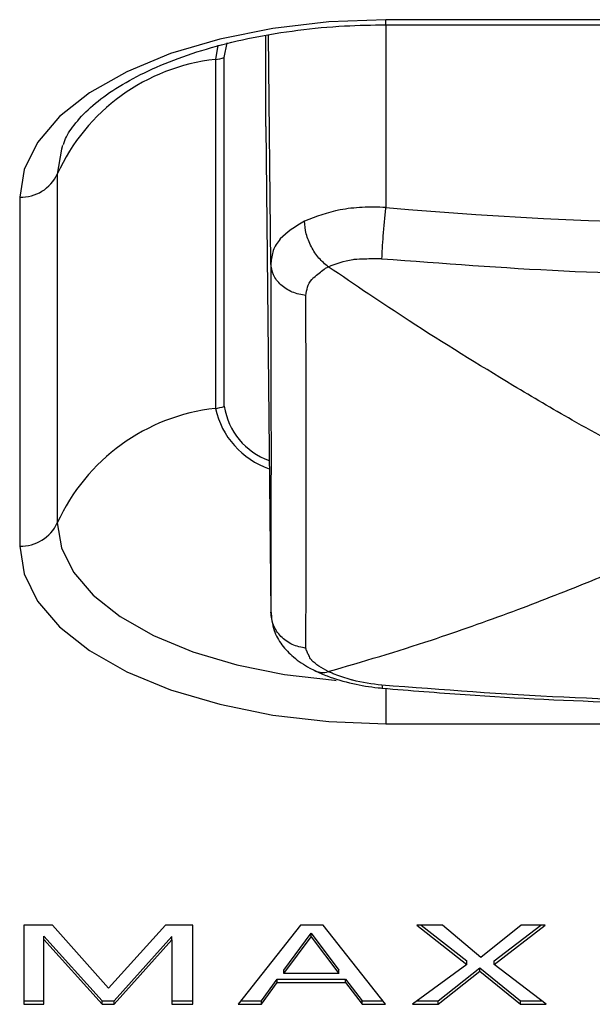
# Model space of a CAD drawing. Units: millimetres. Extents: x 1119 to 2479, y 945 to 1257.
# Drawn here: x 1895 to 1902, y 1174 to 1187 of the extents above; entities that cross this region are included whole.
import ezdxf

# ---------------------------------------------------------------- set-up
doc = ezdxf.new("R2010")
doc.units = ezdxf.units.MM
doc.layers.add('几何体', color=7, linetype='Continuous')

msp = doc.modelspace()

# ---------------------------------------------------------------- linework, layer by layer
at = {"layer": '几何体'}
for p, q in [((1908.279, 1186.774), (1899.277, 1186.774)), ((1899.277, 1186.711), (1899.277, 1186.774)), ((1899.277, 1186.711), (1908.279, 1186.711)), ((1899.277, 1186.711), (1899.277, 1184.426)), ((1897.777, 1185.437), (1897.777, 1186.577)), ((1897.838, 1183.728), (1897.809, 1186.582)), ((1897.176, 1186.456), (1897.144, 1186.276)), ((1897.255, 1186.303), (1897.29, 1186.485)), ((1897.255, 1181.939), (1897.255, 1186.303)), ((1897.144, 1186.276), (1897.144, 1181.912)), ((1897.777, 1185.437), (1897.838, 1179.364)), ((1895.168, 1184.844), (1895.168, 1180.48)), ((1894.698, 1184.554), (1894.698, 1180.19)), ((1899.277, 1178.41), (1899.277, 1177.97)), ((1899.277, 1177.97), (1908.279, 1177.97)), ((1895.106, 1175.452), (1894.749, 1175.452)), ((1894.749, 1175.452), (1894.749, 1174.46)), ((1895.807, 1174.664), (1895.106, 1175.452)), ((1896.521, 1175.452), (1895.807, 1174.664)), ((1896.862, 1175.452), (1896.521, 1175.452)), ((1896.862, 1174.46), (1896.862, 1175.452)), ((1898.208, 1175.452), (1897.429, 1174.46)), ((1898.001, 1174.888), (1898.343, 1175.348)), ((1898.491, 1175.452), (1898.208, 1175.452)), ((1898.343, 1175.348), (1898.688, 1174.888)), ((1898.343, 1175.304), (1898.343, 1175.348)), ((1899.27, 1174.46), (1898.491, 1175.452)), ((1899.985, 1175.452), (1899.661, 1175.452)), ((1899.661, 1175.452), (1900.287, 1174.959)), ((1899.716, 1175.452), (1900.287, 1175.002)), ((1900.462, 1175.047), (1899.985, 1175.452)), ((1900.966, 1175.452), (1900.462, 1175.047)), ((1900.629, 1174.96), (1901.269, 1175.452)), ((1900.629, 1175.004), (1901.212, 1175.452)), ((1901.269, 1175.452), (1900.966, 1175.452)), ((1895.001, 1175.312), (1895.73, 1174.504)), ((1895.001, 1175.269), (1895.001, 1175.312)), ((1895.001, 1174.46), (1895.001, 1175.269)), ((1895.001, 1175.269), (1895.73, 1174.46)), ((1895.877, 1174.504), (1896.599, 1175.309)), ((1895.877, 1174.46), (1896.599, 1175.266)), ((1896.599, 1175.266), (1896.599, 1175.309)), ((1896.599, 1175.266), (1896.599, 1174.46)), ((1898.001, 1174.844), (1898.343, 1175.304)), ((1898.343, 1175.304), (1898.688, 1174.844)), ((1900.287, 1174.959), (1900.287, 1175.002)), ((1900.629, 1174.96), (1900.629, 1175.004)), ((1898.001, 1174.844), (1898.001, 1174.888)), ((1898.688, 1174.844), (1898.688, 1174.888)), ((1900.287, 1174.959), (1899.607, 1174.46)), ((1899.929, 1174.504), (1900.451, 1174.917)), ((1899.929, 1174.46), (1900.451, 1174.874)), ((1900.451, 1174.917), (1900.957, 1174.504)), ((1900.451, 1174.874), (1900.451, 1174.917)), ((1900.451, 1174.874), (1900.957, 1174.46)), ((1901.278, 1174.46), (1900.629, 1174.96)), ((1897.721, 1174.504), (1897.917, 1174.776)), ((1897.721, 1174.46), (1897.917, 1174.732)), ((1897.917, 1174.776), (1898.769, 1174.776)), ((1897.917, 1174.732), (1897.917, 1174.776)), ((1897.917, 1174.732), (1898.769, 1174.732)), ((1898.688, 1174.844), (1898.001, 1174.844)), ((1898.769, 1174.776), (1898.978, 1174.504)), ((1898.769, 1174.732), (1898.769, 1174.776)), ((1898.769, 1174.732), (1898.978, 1174.46)), ((1894.749, 1174.504), (1895.001, 1174.504)), ((1895.73, 1174.504), (1895.877, 1174.504)), ((1895.73, 1174.46), (1895.73, 1174.504)), ((1895.877, 1174.46), (1895.877, 1174.504)), ((1896.599, 1174.504), (1896.862, 1174.504)), ((1897.463, 1174.504), (1897.721, 1174.504)), ((1897.721, 1174.46), (1897.721, 1174.504)), ((1898.978, 1174.504), (1899.236, 1174.504)), ((1898.978, 1174.46), (1898.978, 1174.504)), ((1899.667, 1174.504), (1899.929, 1174.504)), ((1899.929, 1174.46), (1899.929, 1174.504)), ((1900.957, 1174.504), (1901.221, 1174.504)), ((1900.957, 1174.46), (1900.957, 1174.504)), ((1894.749, 1174.46), (1895.001, 1174.46)), ((1895.73, 1174.46), (1895.877, 1174.46)), ((1896.599, 1174.46), (1896.862, 1174.46)), ((1897.429, 1174.46), (1897.721, 1174.46)), ((1898.978, 1174.46), (1899.27, 1174.46)), ((1899.607, 1174.46), (1899.929, 1174.46)), ((1900.957, 1174.46), (1901.278, 1174.46))]:
    msp.add_line(p, q, dxfattribs=at)
at = {"layer": '几何体', "flags": 128}
for points in [[(1899.277, 1186.774), (1898.561, 1186.747), (1897.862, 1186.665), (1897.198, 1186.532), (1896.585, 1186.35), (1896.039, 1186.124), (1895.572, 1185.859), (1895.197, 1185.562), (1894.922, 1185.24), (1894.754, 1184.901), (1894.698, 1184.554)], [(1895.234, 1185.199), (1895.219, 1185.155), (1895.168, 1184.844)], [(1897.838, 1183.728), (1897.838, 1183.097), (1897.839, 1182.489), (1897.839, 1181.906), (1897.84, 1181.347), (1897.839, 1180.813), (1897.839, 1180.304), (1897.838, 1179.821), (1897.838, 1179.364)], [(1895.168, 1180.48), (1895.219, 1180.168), (1895.369, 1179.864), (1895.616, 1179.575), (1895.953, 1179.309), (1896.372, 1179.071), (1896.862, 1178.868), (1897.412, 1178.705), (1898.007, 1178.585), (1898.634, 1178.512), (1898.654, 1178.511)], [(1894.698, 1180.19), (1894.754, 1179.842), (1894.922, 1179.504), (1895.197, 1179.182), (1895.572, 1178.885), (1896.039, 1178.62), (1896.585, 1178.394), (1897.198, 1178.212), (1897.862, 1178.078), (1898.561, 1177.997), (1899.277, 1177.97)]]:
    msp.add_lwpolyline(points, dxfattribs=at)
at = {"layer": '几何体'}
for centre, radius, start, end in [((1897.067, 1186.827), 0.557, 277.8864, 289.6573), ((1897.411, 1183.829), 2.462, 96.2388, 155.6528), ((1894.714, 1185.054), 0.5, 268.0994, 335.1312), ((1903.778, 1234.941), 50.715, 264.9084, 275.0916), ((1897.411, 1179.465), 2.462, 96.2388, 155.6528), ((1897.067, 1182.463), 0.557, 277.8864, 289.6573), ((1898.157, 1182.139), 1.038, 192.6346, 250.8357), ((1898.105, 1182.071), 0.86, 188.8494, 250.4599), ((1894.714, 1180.69), 0.5, 268.0994, 335.1312), ((1898.487, 1178.833), 0.223, 245.489, 287.7001)]:
    msp.add_arc(centre, radius, start, end, dxfattribs=at)
for points, knots in [([(1895.246, 1185.214), (1895.25, 1185.231), (1895.27, 1185.304), (1895.372, 1185.46), (1895.566, 1185.673), (1895.849, 1185.89), (1896.199, 1186.091), (1896.616, 1186.274), (1897.09, 1186.431), (1897.613, 1186.557), (1898.173, 1186.648), (1898.733, 1186.702), (1899.104, 1186.708), (1899.277, 1186.711)], [0, 0, 0, 0, 0.028272, 0.122886, 0.223889, 0.321397, 0.418431, 0.515889, 0.614151, 0.713189, 0.812846, 0.912936, 1, 1, 1, 1]), ([(1899.277, 1184.426), (1899.177, 1184.428), (1898.982, 1184.433), (1898.618, 1184.392), (1898.401, 1184.31), (1898.259, 1184.256)], [0, 0, 0, 0, 0.265737, 0.52129, 1, 1, 1, 1]), ([(1898.259, 1184.256), (1898.145, 1184.186), (1897.97, 1184.078), (1897.856, 1183.887), (1897.844, 1183.782), (1897.838, 1183.728)], [0, 0, 0, 0, 0.478617, 0.734194, 1, 1, 1, 1]), ([(1898.555, 1183.685), (1898.515, 1183.718), (1898.435, 1183.784), (1898.339, 1183.932), (1898.272, 1184.097), (1898.263, 1184.203), (1898.259, 1184.256)], [0, 0, 0, 0, 0.25, 0.5, 0.75, 1, 1, 1, 1]), ([(1898.555, 1183.685), (1898.652, 1183.722), (1898.75, 1183.759), (1898.873, 1183.777), (1898.89, 1183.778), (1898.946, 1183.782), (1899.032, 1183.785), (1899.129, 1183.787), (1899.191, 1183.787), (1899.216, 1183.786), (1899.224, 1183.785), (1899.226, 1183.785), (1899.227, 1183.785)], [0, 0, 0, 0, 0.4995751, 0.5038407, 0.5344216, 0.5704986, 0.7390094, 0.8930571, 0.9695568, 0.9905609, 0.9967273, 1, 1, 1, 1]), ([(1898.276, 1183.324), (1898.287, 1183.395), (1898.298, 1183.468), (1898.354, 1183.532), (1898.363, 1183.54), (1898.391, 1183.565), (1898.439, 1183.604), (1898.493, 1183.646), (1898.531, 1183.671), (1898.548, 1183.681), (1898.553, 1183.684), (1898.554, 1183.685), (1898.555, 1183.685)], [0, 0, 0, 0, 0.4996252, 0.511702, 0.5344803, 0.5705637, 0.7390671, 0.8930933, 0.9695711, 0.9905669, 0.99673, 1, 1, 1, 1]), ([(1900.865, 1182.199), (1900.432, 1182.463), (1899.659, 1182.935), (1898.892, 1183.456), (1898.555, 1183.685)], [0, 0, 0, 0, 0.560005, 1, 1, 1, 1]), ([(1902.548, 1181.248), (1902.233, 1181.418), (1901.671, 1181.723), (1901.111, 1182.053), (1900.865, 1182.199)], [0, 0, 0, 0, 0.560011, 1, 1, 1, 1]), ([(1900.865, 1179.374), (1901.178, 1179.494), (1901.739, 1179.707), (1902.301, 1179.949), (1902.548, 1180.055)], [0, 0, 0, 0, 0.559982, 1, 1, 1, 1]), ([(1897.838, 1179.378), (1897.846, 1179.296), (1897.86, 1179.142), (1897.973, 1178.948), (1898.124, 1178.791), (1898.273, 1178.691), (1898.374, 1178.64), (1898.399, 1178.628)], [0, 0, 0, 0, 0.240312, 0.446972, 0.66534, 0.918406, 1, 1, 1, 1]), ([(1898.555, 1178.621), (1898.984, 1178.747), (1899.752, 1178.972), (1900.525, 1179.251), (1900.865, 1179.374)], [0, 0, 0, 0, 0.559983, 1, 1, 1, 1]), ([(1898.555, 1178.621), (1898.475, 1178.666), (1898.395, 1178.712), (1898.346, 1178.765), (1898.341, 1178.772), (1898.326, 1178.796), (1898.307, 1178.832), (1898.288, 1178.872), (1898.279, 1178.897), (1898.277, 1178.907), (1898.277, 1178.91), (1898.276, 1178.911), (1898.276, 1178.912)], [0, 0, 0, 0, 0.499576, 0.503842, 0.534423, 0.5705, 0.73901, 0.893058, 0.969557, 0.990561, 0.996727, 1, 1, 1, 1]), ([(1898.39, 1178.632), (1898.44, 1178.61), (1898.585, 1178.544), (1898.85, 1178.468), (1899.092, 1178.427), (1899.219, 1178.416), (1899.239, 1178.414)], [0, 0, 0, 0, 0.202716, 0.586586, 0.934638, 1, 1, 1, 1]), ([(1899.227, 1178.451), (1899.102, 1178.466), (1898.973, 1178.482), (1898.853, 1178.515), (1898.838, 1178.519), (1898.789, 1178.535), (1898.714, 1178.56), (1898.632, 1178.589), (1898.582, 1178.609), (1898.563, 1178.617), (1898.557, 1178.62), (1898.555, 1178.62), (1898.555, 1178.621)], [0, 0, 0, 0, 0.4996, 0.511675, 0.534451, 0.570531, 0.739038, 0.893075, 0.969564, 0.990564, 0.996729, 1, 1, 1, 1]), ([(1899.227, 1178.451), (1899.228, 1178.429), (1899.229, 1178.405), (1899.233, 1178.415), (1899.233, 1178.416)], [0, 0, 0, 0, 0.943296, 1, 1, 1, 1]), ([(1899.233, 1178.414), (1899.578, 1178.386), (1900.577, 1178.304), (1902.234, 1178.225), (1904.203, 1178.203), (1906.138, 1178.256), (1907.528, 1178.345), (1908.262, 1178.409), (1908.377, 1178.419)], [0, 0, 0, 0, 0.113528, 0.328483, 0.543451, 0.758421, 0.962081, 1, 1, 1, 1])]:
    msp.add_open_spline(points, degree=3, knots=knots, dxfattribs=at)
for points in [[(1899.227, 1183.785), (1899.228, 1183.826), (1899.231, 1183.906), (1899.243, 1184.076), (1899.259, 1184.259), (1899.271, 1184.37), (1899.277, 1184.426)], [(1898.276, 1183.324), (1898.218, 1183.335), (1898.1, 1183.358), (1897.957, 1183.453), (1897.858, 1183.58), (1897.844, 1183.679), (1897.838, 1183.728)], [(1899.227, 1183.785), (1899.984, 1183.727), (1901.498, 1183.612), (1903.778, 1183.568), (1906.058, 1183.612), (1907.572, 1183.727), (1908.329, 1183.785)], [(1898.276, 1178.912), (1898.277, 1179.221), (1898.278, 1179.84), (1898.279, 1180.902), (1898.278, 1182.051), (1898.277, 1182.9), (1898.276, 1183.324)], [(1898.276, 1178.912), (1898.218, 1178.924), (1898.1, 1178.949), (1897.957, 1179.056), (1897.858, 1179.199), (1897.844, 1179.309), (1897.838, 1179.364)], [(1908.329, 1178.451), (1907.572, 1178.393), (1906.058, 1178.279), (1903.778, 1178.236), (1901.498, 1178.279), (1899.984, 1178.393), (1899.227, 1178.451)]]:
    msp.add_open_spline(points, degree=3, dxfattribs=at)

doc.saveas('drawing.dxf')
